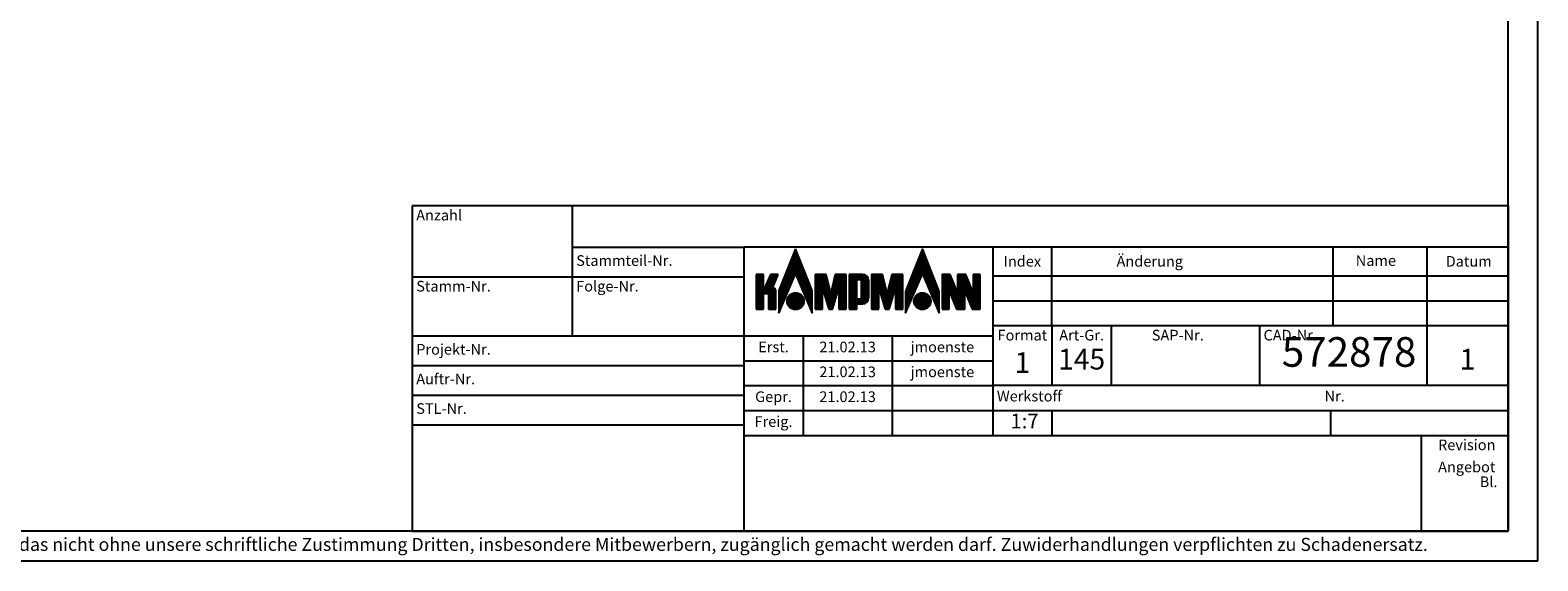
# Model space of a CAD drawing. Units: inches. Extents: x -9685 to -3798, y -9399 to -5241.
# Drawn here: x -5580 to -3798, y -9399 to -8771 of the extents above; entities that cross this region are included whole.
import ezdxf

# ---------------------------------------------------------------- set-up
doc = ezdxf.new("R2010")
doc.units = ezdxf.units.IN
doc.layers.add('1', color=7, linetype='Continuous')
doc.layers.add('3', color=7, linetype='Continuous')
doc.styles.add('CONVERTER_11', font='txt.shx', dxfattribs={"width": 0.9})
doc.styles.add('CONVERTER_12', font='txt.shx', dxfattribs={"width": 0.81})
doc.styles.add('CONVERTER_13', font='txt.shx', dxfattribs={"width": 0.765})
pattern_1 = [(45, (-454.58975, -374.62787), (-0.282842712, 2e-17), [])]

# ---------------------------------------------------------------- blocks, each defined once
blk = doc.blocks.new('KOPF_SAP', base_point=(-547.61, -1337.7))
at = {"layer": '1', "linetype": 'Continuous'}
h = blk.add_hatch(dxfattribs=at)
h.set_pattern_fill('CUSTOM8', color=2, scale=0.2, angle=45, pattern_type=2)
h.set_pattern_definition(pattern_1)
h.paths.add_polyline_path([(-665.08, -1300.83), (-665.08, -1297.44), (-665.22, -1296.73), (-667.91, -1290), (-670.6, -1296.73), (-670.74, -1297.44), (-670.74, -1300.83), (-667.91, -1294.19)])
h = blk.add_hatch(dxfattribs=at)
h.set_pattern_fill('CUSTOM7', color=2, scale=0.2, angle=45, pattern_type=2)
h.set_pattern_definition(pattern_1)
h.paths.add_polyline_path([(-643.66, -1300.83), (-643.67, -1297.27), (-643.8, -1296.73), (-646.49, -1290), (-649.18, -1296.73), (-649.31, -1297.31), (-649.32, -1300.83), (-646.49, -1294.19)])
h = blk.add_hatch(dxfattribs=at)
h.set_pattern_fill('CUSTOM4', color=2, scale=0.2, angle=45, pattern_type=2)
h.set_pattern_definition(pattern_1)
edge = h.paths.add_edge_path()
edge.add_line((-672.13, -1294.32), (-673.29, -1297))
edge.add_line((-673.29, -1297), (-673.29, -1294.32))
edge.add_line((-673.29, -1294.32), (-674.52, -1294.32))
edge.add_line((-674.52, -1294.32), (-674.52, -1300.18))
edge.add_line((-674.52, -1300.18), (-673.29, -1300.18))
edge.add_line((-673.29, -1300.18), (-673.29, -1297.51))
edge.add_line((-673.29, -1297.51), (-672.45, -1297.51))
edge.add_line((-672.45, -1297.51), (-672.45, -1300.18))
edge.add_line((-672.45, -1300.18), (-671.23, -1300.18))
edge.add_line((-671.23, -1300.18), (-671.23, -1296.95))
edge.add_arc((-671.54, -1296.95), 0.309, 0, 90)
edge.add_line((-671.54, -1296.64), (-671.8, -1296.64))
edge.add_line((-671.8, -1296.64), (-670.8, -1294.32))
edge.add_line((-670.8, -1294.32), (-672.13, -1294.32))
h = blk.add_hatch(dxfattribs=at)
h.set_pattern_fill('CUSTOM3', color=2, scale=0.2, angle=45, pattern_type=2)
h.set_pattern_definition(pattern_1)
h.paths.add_polyline_path([(-662.74, -1294.32), (-664.59, -1294.32), (-664.59, -1300.18), (-663.37, -1300.18), (-663.37, -1296.62), (-662.29, -1300.18), (-661.63, -1300.18), (-660.56, -1296.62), (-660.56, -1300.18), (-659.33, -1300.18), (-659.33, -1294.32), (-661.18, -1294.32), (-661.96, -1297.55)])
h = blk.add_hatch(dxfattribs=at)
h.set_pattern_fill('CUSTOM0', color=2, scale=0.2, angle=45, pattern_type=2)
h.set_pattern_definition(pattern_1)
edge = h.paths.add_edge_path()
edge.add_line((-656.52, -1294.32), (-658.84, -1294.32))
edge.add_line((-658.84, -1294.32), (-658.84, -1300.18))
edge.add_line((-658.84, -1300.18), (-657.57, -1300.18))
edge.add_line((-657.57, -1300.18), (-657.57, -1299.28))
edge.add_line((-657.57, -1299.28), (-656.52, -1299.28))
edge.add_arc((-656.52, -1298.31), 0.965, 270, 360)
edge.add_line((-655.55, -1298.31), (-655.55, -1295.29))
edge.add_arc((-656.52, -1295.29), 0.965, 0, 90)
h.paths.add_polyline_path([(-656.78, -1298.41), (-656.78, -1295.2), (-657.62, -1295.2), (-657.62, -1298.41)], flags=16)
h = blk.add_hatch(dxfattribs=at)
h.set_pattern_fill('CUSTOM2', color=2, scale=0.2, angle=45, pattern_type=2)
h.set_pattern_definition(pattern_1)
h.paths.add_polyline_path([(-653.22, -1294.32), (-655.06, -1294.32), (-655.06, -1300.18), (-653.84, -1300.18), (-653.84, -1296.62), (-652.77, -1300.18), (-652.1, -1300.18), (-651.03, -1296.62), (-651.03, -1300.18), (-649.81, -1300.18), (-649.81, -1294.32), (-651.66, -1294.32), (-652.44, -1297.55)])
h = blk.add_hatch(dxfattribs=at)
h.set_pattern_fill('CUSTOM1', color=2, scale=0.2, angle=45, pattern_type=2)
h.set_pattern_definition(pattern_1)
h.paths.add_polyline_path([(-641.77, -1294.32), (-643.17, -1294.32), (-643.17, -1300.18), (-641.95, -1300.18), (-641.95, -1297.12), (-640.73, -1300.18), (-639.33, -1300.18), (-639.33, -1297.12), (-638.11, -1300.18), (-636.71, -1300.18), (-636.71, -1294.32), (-637.93, -1294.32), (-637.93, -1297.39), (-639.15, -1294.32), (-640.55, -1294.32), (-640.55, -1297.39)])
h = blk.add_hatch(dxfattribs=at)
h.set_pattern_fill('CUSTOM5', color=2, scale=0.2, angle=45, pattern_type=2)
h.set_pattern_definition(pattern_1)
edge = h.paths.add_edge_path()
edge.add_arc((-667.91, -1298.82), 1.42, 0, 360)
h = blk.add_hatch(dxfattribs=at)
h.set_pattern_fill('CUSTOM6', color=2, scale=0.2, angle=45, pattern_type=2)
h.set_pattern_definition(pattern_1)
edge = h.paths.add_edge_path()
edge.add_arc((-646.49, -1298.82), 1.42, 0, 360)
at = {"layer": '1', "color": 3, "linetype": 'Continuous'}
for p, q in [((-547.61, -1282.7), (-732.61, -1282.7)), ((-732.61, -1282.7), (-732.61, -1337.7)), ((-547.61, -1282.7), (-547.61, -1337.7)), ((-547.61, -1289.7), (-676.61, -1289.7)), ((-676.61, -1289.7), (-676.61, -1337.7)), ((-676.61, -1289.7), (-676.61, -1337.7)), ((-676.61, -1289.7), (-676.61, -1337.7)), ((-732.61, -1337.7), (-547.61, -1337.7))]:
    blk.add_line(p, q, dxfattribs=at)
at = {"layer": '1', "color": 2, "linetype": 'Continuous'}
for p, q in [((-705.61, -1282.7), (-705.61, -1304.7)), ((-634.61, -1289.7), (-634.61, -1321.5)), ((-732.61, -1294.7), (-676.61, -1294.7)), ((-634.61, -1294.57), (-547.61, -1294.57)), ((-732.61, -1304.7), (-634.61, -1304.7)), ((-666.61, -1304.7), (-666.61, -1321.5)), ((-547.61, -1302.97), (-634.61, -1302.97)), ((-624.61, -1302.97), (-624.61, -1313.1)), ((-614.61, -1302.97), (-614.61, -1313.1)), ((-589.61, -1302.97), (-589.61, -1313.1)), ((-561.28, -1313.1), (-561.28, -1302.97)), ((-547.61, -1313.1), (-634.61, -1313.1)), ((-634.61, -1317.3), (-547.61, -1317.3)), ((-624.61, -1317.3), (-624.61, -1321.5)), ((-577.61, -1317.3), (-577.61, -1321.5)), ((-732.61, -1319.7), (-676.61, -1319.7)), ((-676.61, -1321.5), (-547.61, -1321.5)), ((-676.61, -1321.5), (-634.61, -1321.5)), ((-562.28, -1321.5), (-562.28, -1337.7))]:
    blk.add_line(p, q, dxfattribs=at)
at = {"layer": '1', "color": 6, "linetype": 'Continuous'}
for p, q in [((-705.61, -1289.7), (-676.61, -1289.7)), ((-624.61, -1302.97), (-624.61, -1289.7)), ((-577.15, -1302.97), (-577.15, -1289.7)), ((-561.28, -1302.97), (-561.28, -1289.7)), ((-634.61, -1298.77), (-547.61, -1298.77)), ((-651.61, -1304.7), (-651.61, -1321.5)), ((-732.61, -1309.7), (-676.61, -1309.7)), ((-676.61, -1308.9), (-634.61, -1308.9)), ((-732.61, -1314.7), (-676.61, -1314.7)), ((-676.61, -1313.1), (-634.61, -1313.1)), ((-676.61, -1317.3), (-634.61, -1317.3))]:
    blk.add_line(p, q, dxfattribs=at)
at = {"layer": '3', "color": 2, "linetype": 'Continuous'}
for p, q in [((-667.91, -1290), (-670.6, -1296.73)), ((-665.22, -1296.73), (-667.91, -1290)), ((-646.49, -1290), (-649.18, -1296.73)), ((-643.8, -1296.73), (-646.49, -1290)), ((-674.52, -1294.32), (-674.52, -1300.18)), ((-673.29, -1294.32), (-674.52, -1294.32)), ((-673.29, -1297), (-673.29, -1294.32)), ((-672.13, -1294.32), (-673.29, -1297)), ((-670.8, -1294.32), (-672.13, -1294.32)), ((-671.8, -1296.64), (-670.8, -1294.32)), ((-670.74, -1300.83), (-667.91, -1294.19)), ((-667.91, -1294.19), (-665.08, -1300.83)), ((-664.59, -1294.32), (-664.59, -1300.18)), ((-662.74, -1294.32), (-664.59, -1294.32)), ((-661.96, -1297.55), (-662.74, -1294.32)), ((-661.18, -1294.32), (-661.96, -1297.55)), ((-659.33, -1294.32), (-661.18, -1294.32)), ((-659.33, -1300.18), (-659.33, -1294.32)), ((-658.84, -1294.32), (-658.84, -1300.18)), ((-656.52, -1294.32), (-658.84, -1294.32)), ((-657.62, -1295.2), (-657.62, -1298.41)), ((-656.78, -1295.2), (-657.62, -1295.2)), ((-656.78, -1298.41), (-656.78, -1295.2)), ((-655.06, -1294.32), (-655.06, -1300.18)), ((-653.22, -1294.32), (-655.06, -1294.32)), ((-652.44, -1297.55), (-653.22, -1294.32)), ((-651.66, -1294.32), (-652.44, -1297.55)), ((-649.81, -1294.32), (-651.66, -1294.32)), ((-649.81, -1300.18), (-649.81, -1294.32)), ((-649.32, -1300.83), (-646.49, -1294.19)), ((-646.49, -1294.19), (-643.66, -1300.83)), ((-643.17, -1294.32), (-643.17, -1300.18)), ((-641.77, -1294.32), (-643.17, -1294.32)), ((-640.55, -1297.39), (-641.77, -1294.32)), ((-640.55, -1294.32), (-640.55, -1297.39)), ((-639.15, -1294.32), (-640.55, -1294.32)), ((-637.93, -1297.39), (-639.15, -1294.32)), ((-637.93, -1294.32), (-637.93, -1297.39)), ((-636.71, -1294.32), (-637.93, -1294.32)), ((-636.71, -1300.18), (-636.71, -1294.32)), ((-673.29, -1297.51), (-672.45, -1297.51)), ((-673.29, -1300.18), (-673.29, -1297.51)), ((-672.45, -1297.51), (-672.45, -1300.18)), ((-671.54, -1296.64), (-671.8, -1296.64)), ((-671.23, -1300.18), (-671.23, -1296.95)), ((-670.74, -1297.44), (-670.74, -1300.83)), ((-665.08, -1300.83), (-665.08, -1297.44)), ((-663.37, -1300.18), (-663.37, -1296.62)), ((-663.37, -1296.62), (-662.29, -1300.18)), ((-661.63, -1300.18), (-660.56, -1296.62)), ((-660.56, -1296.62), (-660.56, -1300.18)), ((-655.55, -1298.31), (-655.55, -1295.29)), ((-653.84, -1296.62), (-652.77, -1300.18)), ((-653.84, -1300.18), (-653.84, -1296.62)), ((-652.1, -1300.18), (-651.03, -1296.62)), ((-651.03, -1296.62), (-651.03, -1300.18)), ((-649.32, -1297.44), (-649.32, -1300.83)), ((-643.66, -1300.83), (-643.66, -1297.44)), ((-641.95, -1297.12), (-640.73, -1300.18)), ((-641.95, -1300.18), (-641.95, -1297.12)), ((-639.33, -1297.12), (-638.11, -1300.18)), ((-639.33, -1300.18), (-639.33, -1297.12)), ((-674.52, -1300.18), (-673.29, -1300.18)), ((-672.45, -1300.18), (-671.23, -1300.18)), ((-664.59, -1300.18), (-663.37, -1300.18)), ((-662.29, -1300.18), (-661.63, -1300.18)), ((-660.56, -1300.18), (-659.33, -1300.18)), ((-658.84, -1300.18), (-657.57, -1300.18)), ((-657.62, -1298.41), (-656.78, -1298.41)), ((-657.57, -1299.28), (-656.52, -1299.28)), ((-657.57, -1300.18), (-657.57, -1299.28)), ((-655.06, -1300.18), (-653.84, -1300.18)), ((-652.77, -1300.18), (-652.1, -1300.18)), ((-651.03, -1300.18), (-649.81, -1300.18)), ((-643.17, -1300.18), (-641.95, -1300.18)), ((-640.73, -1300.18), (-639.33, -1300.18)), ((-638.11, -1300.18), (-636.71, -1300.18))]:
    blk.add_line(p, q, dxfattribs=at)
for centre in [(-667.91, -1298.82), (-646.49, -1298.82)]:
    blk.add_circle(centre, 1.42, dxfattribs=at)
for centre, radius, start, end in [((-656.52, -1295.29), 0.965, 0, 90), ((-671.54, -1296.95), 0.309, 0, 90), ((-668.81, -1297.44), 1.92, 158.1986, 180), ((-667, -1297.44), 1.92, 359.9999, 21.8013), ((-647.4, -1297.44), 1.92, 158.1872, 179.9529), ((-645.58, -1297.44), 1.92, 359.9416, 21.8242), ((-656.52, -1298.31), 0.965, 270, 0)]:
    blk.add_arc(centre, radius, start, end, dxfattribs=at)
at = {"layer": '1', "color": 6, "char_height": 1.8, "line_spacing_factor": 1.320528}
for s, insert, attachment_point, style in [('Anzahl\\P ', (-731.91, -1283.4), 1, 'CONVERTER_11'), ('Stammteil-Nr.', (-704.91, -1292.2), 4, 'CONVERTER_12'), ('Index', (-629.61, -1292.33), 5, 'CONVERTER_13'), ('Änderung', (-608.11, -1292.33), 5, 'CONVERTER_11'), ('Name', (-569.95, -1292.2), 5, 'CONVERTER_11'), ('Datum', (-554.28, -1292.33), 5, 'CONVERTER_11'), ('Stamm-Nr.', (-731.91, -1295.4), 1, 'CONVERTER_11'), ('Folge-Nr.', (-704.91, -1295.4), 1, 'CONVERTER_11'), ('Format', (-629.61, -1303.67), 2, 'CONVERTER_11'), ('Art-Gr.', (-619.61, -1303.67), 2, 'CONVERTER_11'), ('SAP-Nr.', (-603.38, -1303.67), 2, 'CONVERTER_11'), ('CAD-Nr.', (-588.91, -1303.67), 1, 'CONVERTER_11'), ('Projekt-Nr.', (-731.91, -1307.2), 4, 'CONVERTER_11'), ('Erst.', (-671.61, -1306.8), 5, 'CONVERTER_12'), ('Auftr-Nr.', (-731.91, -1312.2), 4, 'CONVERTER_11'), ('Gepr.', (-671.61, -1315.2), 5, 'CONVERTER_12'), ('Werkstoff', (-633.91, -1315.1), 4, 'CONVERTER_12'), ('Nr.', (-578.61, -1315.1), 4, 'CONVERTER_12'), ('STL-Nr.', (-731.91, -1317.2), 4, 'CONVERTER_11'), ('Freig.', (-671.61, -1319.4), 5, 'CONVERTER_12'), ('Revision', (-554.61, -1322.2), 2, 'CONVERTER_11'), ('Bl.', (-549.43, -1330.8), 9, 'CONVERTER_12')]:
    blk.add_mtext(s, dxfattribs=dict(at, insert=insert, attachment_point=attachment_point, style=style))
at = {"layer": '1', "color": 3, "insert": (-563.11, -1311.47), "char_height": 5, "attachment_point": 9, "line_spacing_factor": 1.320528, "style": 'CONVERTER_11'}
blk.add_mtext('572878', dxfattribs=at)
at = {"layer": '1', "color": 1, "line_spacing_factor": 1.320528}
for s, insert, char_height, attachment_point, style in [('21.02.13', (-659.11, -1306.8), 1.8, 5, 'CONVERTER_12'), ('jmoenste', (-643.11, -1306.8), 1.8, 5, 'CONVERTER_12'), ('1', (-629.61, -1309.65), 3.5, 5, 'CONVERTER_11'), ('145', (-619.61, -1311.47), 3.5, 8, 'CONVERTER_11'), ('1', (-554.48, -1311.47), 3.5, 8, 'CONVERTER_11'), ('21.02.13', (-659.11, -1311), 1.8, 5, 'CONVERTER_12'), ('jmoenste', (-643.11, -1311), 1.8, 5, 'CONVERTER_12'), ('21.02.13', (-659.11, -1315.2), 1.8, 5, 'CONVERTER_12'), ('1:7', (-631.61, -1319.4), 2.5, 4, 'CONVERTER_12'), ('Angebot', (-554.61, -1325.93), 1.8, 2, 'CONVERTER_11')]:
    blk.add_mtext(s, dxfattribs=dict(at, insert=insert, char_height=char_height, attachment_point=attachment_point, style=style))
blk = doc.blocks.new('_tb_frame_A1Q', base_point=(-1383.61, -1342.7))
at = {"layer": '1', "color": 2, "linetype": 'Continuous'}
for p, q in [((-542.61, -1342.7), (-542.61, -748.7)), ((-1383.61, -1342.7), (-542.61, -1342.7))]:
    blk.add_line(p, q, dxfattribs=at)
at = {"layer": '1', "color": 7, "linetype": 'Continuous'}
for q in [(-547.61, -753.7), (-1363.61, -1337.7)]:
    blk.add_line((-547.61, -1337.7), q, dxfattribs=at)
blk.add_blockref('KOPF_SAP', (-547.61, -1337.7))
at = {"layer": '1', "color": 2, "insert": (-745.11, -1340.2), "char_height": 2.2, "attachment_point": 5, "line_spacing_factor": 1.320528, "style": 'CONVERTER_12'}
blk.add_mtext('COPYRIGHT RESERVED: Die Zeichnung enthält von uns entwickeltes, geschütztes Know-How, das nicht ohne unsere schriftliche Zustimmung Dritten, insbesondere Mitbewerbern, zugänglich gemacht werden darf. Zuwiderhandlungen verpflichten zu Schadenersatz.', dxfattribs=at)

msp = doc.modelspace()

# ---------------------------------------------------------------- block references
at = {"xscale": 6.999999999999998, "yscale": 6.999999999999998, "zscale": 6.999999999999998}
msp.add_blockref('_tb_frame_A1Q', (-9685.282, -9398.888), dxfattribs=at)

doc.saveas('drawing.dxf')
